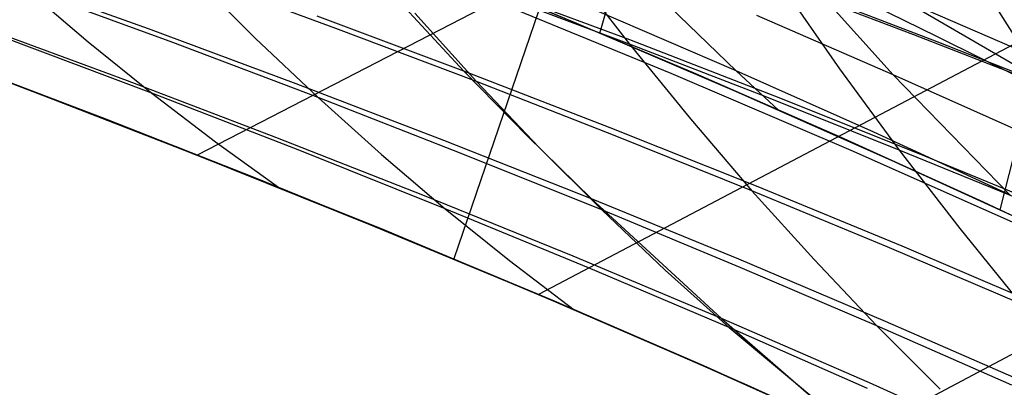
# Model space of a CAD drawing. Units: millimetres. Extents: x -250 to 250, y -79 to 68.
# Drawn here: x -97 to -83, y -36 to -32 of the extents above; entities that cross this region are included whole.
import ezdxf

# ---------------------------------------------------------------- set-up
doc = ezdxf.new("R2010")
doc.units = ezdxf.units.MM
doc.header["$MEASUREMENT"] = 0
doc.layers.add('Predefinito', color=7, linetype='Continuous', true_color=0x000000)

# ---------------------------------------------------------------- blocks, each defined once
blk = doc.blocks.new('Blocco 01')
at = {"layer": 'Predefinito'}
for p, q in [((-61.208, -16.37, -159.092), (-94.121, -33.372, -176.333)), ((-61.208, -16.37, 159.092), (-94.121, -33.372, 176.333)), ((-60.097, -19.757, -159.783), (-89.524, -35.249, -176.574)), ((-60.097, -19.757, 159.783), (-89.524, -35.249, 176.574)), ((-58.985, -23.238, -160.203), (-85.204, -37.145, -176.58)), ((-58.985, -23.238, 160.203), (-85.204, -37.145, 176.58)), ((-83.301, -34.108, 177.548), (-81.571, -27.274, 173.56)), ((-83.301, -34.108, -177.548), (-81.571, -27.274, -173.56)), ((-88.696, -31.727, 177.451), (-88.155, -29.851, 176.292)), ((-88.696, -31.727, -177.451), (-88.155, -29.851, -176.292)), ((-91.323, -30.644, 177.273), (-89.042, -31.582, 177.432)), ((-91.323, -30.644, -177.273), (-89.042, -31.582, -177.432)), ((-86.29, -30.572, 185.398), (-84.745, -32.288, 182.065)), ((-86.29, -30.572, -185.398), (-84.745, -32.288, -182.065)), ((-88.437, -30.708, 181.975), (-86.86, -32.237, 178.724)), ((-88.437, -30.708, -181.975), (-86.86, -32.237, -178.724)), ((-89.105, -30.831, -192.13), (-88.296, -31.877, -190.452)), ((-89.105, -30.831, 192.13), (-88.296, -31.877, 190.452)), ((-94.179, -30.956, -186.37), (-93.34, -31.794, -184.773)), ((-92.255, -31.664, -186.596), (-94.179, -30.956, -186.37)), ((-94.179, -30.956, 186.37), (-93.34, -31.794, 184.773)), ((-92.255, -31.664, 186.596), (-94.179, -30.956, 186.37)), ((-96.44, -31.122, -182.718), (-95.591, -31.846, -181.158)), ((-94.451, -31.854, -182.961), (-96.44, -31.122, -182.718)), ((-96.44, -31.122, 182.718), (-95.591, -31.846, 181.158)), ((-94.451, -31.854, 182.961), (-96.44, -31.122, 182.718)), ((-86.26, -31.07, -194.172), (-85.466, -32.207, -192.446)), ((-84.464, -31.75, -194.312), (-86.26, -31.07, -194.172)), ((-86.26, -31.07, 194.172), (-85.466, -32.207, 192.446)), ((-84.464, -31.75, 194.312), (-86.26, -31.07, 194.172)), ((-84.154, -31.772, 176.548), (-85.454, -31.136, 176.492)), ((-84.154, -31.772, -176.548), (-85.454, -31.136, -176.492)), ((-88.296, -31.877, -190.452), (-90.143, -31.184, -190.274)), ((-88.296, -31.877, 190.452), (-90.143, -31.184, 190.274)), ((-83.462, -31.21, -196.192), (-82.686, -32.442, -194.416)), ((-83.462, -31.21, 196.192), (-82.686, -32.442, 194.416)), ((-87.402, -32.278, 177.509), (-89.369, -31.445, 177.413)), ((-87.402, -32.278, -177.509), (-89.369, -31.445, -177.413)), ((-86.86, -32.237, 178.724), (-88.738, -31.428, 178.692)), ((-86.86, -32.237, -178.724), (-88.738, -31.428, -178.692)), ((-82.664, -32.125, 185.477), (-84.469, -31.34, 185.457)), ((-82.664, -32.125, -185.477), (-84.469, -31.34, -185.457)), ((-91.191, -31.461, -188.429), (-90.359, -32.381, -186.782)), ((-91.191, -31.461, 188.429), (-90.359, -32.381, 186.782)), ((-84.745, -32.288, 182.065), (-86.582, -31.489, 182.04)), ((-84.745, -32.288, -182.065), (-86.582, -31.489, -182.04)), ((-90.359, -32.381, -186.782), (-92.255, -31.664, -186.596)), ((-90.359, -32.381, 186.782), (-92.255, -31.664, 186.596)), ((-89.042, -31.582, 177.432), (-86.86, -32.513, 177.527)), ((-89.042, -31.582, -177.432), (-86.86, -32.513, -177.527)), ((-94.736, -32.535, -179.587), (-96.764, -31.772, -179.366)), ((-94.736, -32.535, 179.587), (-96.764, -31.772, 179.366)), ((-95.591, -31.846, -181.158), (-94.736, -32.535, -179.587)), ((-95.591, -31.846, 181.158), (-94.736, -32.535, 179.587)), ((-93.34, -31.794, -184.773), (-92.493, -32.595, -183.161)), ((-93.34, -31.794, 184.773), (-92.493, -32.595, 183.161)), ((-82.686, -32.442, -194.416), (-84.464, -31.75, -194.312)), ((-82.686, -32.442, 194.416), (-84.464, -31.75, 194.312)), ((-82.885, -32.404, 176.575), (-84.154, -31.772, 176.548)), ((-82.885, -32.404, -176.575), (-84.154, -31.772, -176.548)), ((-92.493, -32.595, -183.161), (-94.451, -31.854, -182.961)), ((-92.493, -32.595, 183.161), (-94.451, -31.854, 182.961)), ((-88.296, -31.877, -190.452), (-87.476, -32.883, -188.755)), ((-86.469, -32.583, -190.594), (-88.296, -31.877, -190.452)), ((-88.296, -31.877, 190.452), (-87.476, -32.883, 188.755)), ((-86.469, -32.583, 190.594), (-88.296, -31.877, 190.452)), ((-95.046, -33.01, -176.257), (-97.114, -32.218, -176.056)), ((-95.046, -33.01, 176.257), (-97.114, -32.218, 176.056)), ((-86.86, -32.237, 178.724), (-86.287, -32.763, 177.542)), ((-85.004, -33.062, 178.714), (-86.86, -32.237, 178.724)), ((-86.86, -32.237, -178.724), (-86.287, -32.763, -177.542)), ((-85.004, -33.062, -178.714), (-86.86, -32.237, -178.724)), ((-85.466, -32.207, -192.446), (-84.661, -33.303, -190.698)), ((-85.466, -32.207, 192.446), (-84.661, -33.303, 190.698)), ((-85.455, -33.13, 177.556), (-87.402, -32.278, 177.509)), ((-85.455, -33.13, -177.556), (-87.402, -32.278, -177.509)), ((-84.745, -32.288, 182.065), (-83.169, -33.904, 178.664)), ((-82.926, -33.103, 182.051), (-84.745, -32.288, 182.065)), ((-84.745, -32.288, -182.065), (-83.169, -33.904, -178.664)), ((-82.926, -33.103, -182.051), (-84.745, -32.288, -182.065)), ((-96.53, -32.439, -176.117), (-94.121, -33.372, -176.333)), ((-96.53, -32.439, 176.117), (-94.121, -33.372, 176.333)), ((-90.359, -32.381, -186.782), (-89.519, -33.263, -185.117)), ((-88.491, -33.109, -186.929), (-90.359, -32.381, -186.782)), ((-90.359, -32.381, 186.782), (-89.519, -33.263, 185.117)), ((-88.491, -33.109, 186.929), (-90.359, -32.381, 186.782)), ((-94.736, -32.535, -179.587), (-93.875, -33.191, -178.004)), ((-92.741, -33.309, -179.763), (-94.736, -32.535, -179.587)), ((-94.736, -32.535, 179.587), (-93.875, -33.191, 178.004)), ((-92.741, -33.309, 179.763), (-94.736, -32.535, 179.587)), ((-92.493, -32.595, -183.161), (-91.639, -33.361, -181.535)), ((-90.567, -33.347, -183.319), (-92.493, -32.595, -183.161)), ((-92.493, -32.595, 183.161), (-91.639, -33.361, 181.535)), ((-90.567, -33.347, 183.319), (-92.493, -32.595, 183.161)), ((-86.86, -32.513, 177.527), (-84.769, -33.438, 177.56)), ((-86.86, -32.513, -177.527), (-84.769, -33.438, -177.56)), ((-84.661, -33.303, -190.698), (-86.469, -32.583, -190.594)), ((-84.661, -33.303, 190.698), (-86.469, -32.583, 190.594)), ((-87.476, -32.883, -188.755), (-86.647, -33.85, -187.037)), ((-87.476, -32.883, 188.755), (-86.647, -33.85, 187.037)), ((-93.01, -33.814, -176.413), (-95.046, -33.01, -176.257)), ((-93.01, -33.814, 176.413), (-95.046, -33.01, 176.257)), ((-86.647, -33.85, -187.037), (-88.491, -33.109, -186.929)), ((-86.647, -33.85, 187.037), (-88.491, -33.109, 186.929)), ((-83.528, -34.003, 177.552), (-85.455, -33.13, 177.556)), ((-83.528, -34.003, -177.552), (-85.455, -33.13, -177.556)), ((-83.169, -33.904, 178.664), (-85.004, -33.062, 178.714)), ((-83.169, -33.904, -178.664), (-85.004, -33.062, -178.714)), ((-93.875, -33.191, -178.004), (-93.01, -33.814, -176.413)), ((-93.875, -33.191, 178.004), (-93.01, -33.814, 176.413)), ((-89.519, -33.263, -185.117), (-88.671, -34.109, -183.437)), ((-89.519, -33.263, 185.117), (-88.671, -34.109, 183.437)), ((-84.661, -33.303, -190.698), (-83.846, -34.357, -188.928)), ((-82.872, -34.034, -190.764), (-84.661, -33.303, -190.698)), ((-84.661, -33.303, 190.698), (-83.846, -34.357, 188.928)), ((-82.872, -34.034, 190.764), (-84.661, -33.303, 190.698)), ((-94.121, -33.372, -176.333), (-91.786, -34.309, -176.484)), ((-94.121, -33.372, 176.333), (-91.786, -34.309, 176.484)), ((-90.779, -34.093, -179.896), (-92.741, -33.309, -179.763)), ((-90.779, -34.093, 179.896), (-92.741, -33.309, 179.763)), ((-91.639, -33.361, -181.535), (-90.779, -34.093, -179.896)), ((-91.639, -33.361, 181.535), (-90.779, -34.093, 179.896)), ((-88.671, -34.109, -183.437), (-90.567, -33.347, -183.319)), ((-88.671, -34.109, 183.437), (-90.567, -33.347, 183.319)), ((-84.769, -33.438, 177.56), (-82.761, -34.358, 177.535)), ((-84.769, -33.438, -177.56), (-82.761, -34.358, -177.535)), ((-91.008, -34.628, -176.522), (-93.01, -33.814, -176.413)), ((-91.008, -34.628, 176.522), (-93.01, -33.814, 176.413)), ((-86.647, -33.85, -187.037), (-85.809, -34.778, -185.302)), ((-84.824, -34.604, -187.107), (-86.647, -33.85, -187.037)), ((-86.647, -33.85, 187.037), (-85.809, -34.778, 185.302)), ((-84.824, -34.604, 187.107), (-86.647, -33.85, 187.037)), ((-90.779, -34.093, -179.896), (-89.913, -34.79, -178.246)), ((-88.851, -34.887, -179.986), (-90.779, -34.093, -179.896)), ((-90.779, -34.093, 179.896), (-89.913, -34.79, 178.246)), ((-88.851, -34.887, 179.986), (-90.779, -34.093, 179.896)), ((-81.618, -34.898, 177.495), (-83.528, -34.003, 177.552)), ((-81.618, -34.898, -177.495), (-83.528, -34.003, -177.552)), ((-88.671, -34.109, -183.437), (-87.817, -34.918, -181.742)), ((-86.805, -34.882, -183.514), (-88.671, -34.109, -183.437)), ((-88.671, -34.109, 183.437), (-87.817, -34.918, 181.742)), ((-86.805, -34.882, 183.514), (-88.671, -34.109, 183.437)), ((-91.786, -34.309, -176.484), (-89.524, -35.249, -176.574)), ((-91.786, -34.309, 176.484), (-89.524, -35.249, 176.574)), ((-83.846, -34.357, -188.928), (-83.022, -35.372, -187.138)), ((-83.846, -34.357, 188.928), (-83.022, -35.372, 187.138)), ((-89.042, -35.454, -176.586), (-91.008, -34.628, -176.522)), ((-89.042, -35.454, 176.586), (-91.008, -34.628, 176.522)), ((-83.022, -35.372, -187.138), (-84.824, -34.604, -187.107)), ((-83.022, -35.372, 187.138), (-84.824, -34.604, 187.107)), ((-89.913, -34.79, -178.246), (-89.042, -35.454, -176.586)), ((-89.913, -34.79, 178.246), (-89.042, -35.454, 176.586)), ((-86.955, -35.693, -180.033), (-88.851, -34.887, -179.986)), ((-86.955, -35.693, 180.033), (-88.851, -34.887, 179.986)), ((-84.964, -35.669, -183.551), (-86.805, -34.882, -183.514)), ((-84.964, -35.669, 183.551), (-86.805, -34.882, 183.514)), ((-85.809, -34.778, -185.302), (-84.964, -35.669, -183.551)), ((-85.809, -34.778, 185.302), (-84.964, -35.669, 183.551)), ((-87.817, -34.918, -181.742), (-86.955, -35.693, -180.033)), ((-87.817, -34.918, 181.742), (-86.955, -35.693, 180.033)), ((-89.524, -35.249, -176.574), (-87.331, -36.194, -176.605)), ((-89.524, -35.249, 176.574), (-87.331, -36.194, 176.605)), ((-87.111, -36.291, -176.605), (-89.042, -35.454, -176.586)), ((-87.111, -36.291, 176.605), (-89.042, -35.454, 176.586)), ((-86.955, -35.693, -180.033), (-85.214, -37.14, -176.58)), ((-85.09, -36.511, -180.039), (-86.955, -35.693, -180.033)), ((-86.955, -35.693, 180.033), (-85.214, -37.14, 176.58)), ((-85.09, -36.511, 180.039), (-86.955, -35.693, 180.033)), ((-84.964, -35.669, -183.551), (-84.111, -36.524, -181.784)), ((-83.146, -36.47, -183.547), (-84.964, -35.669, -183.551)), ((-84.964, -35.669, 183.551), (-84.111, -36.524, 181.784)), ((-83.146, -36.47, 183.547), (-84.964, -35.669, 183.551)), ((-87.331, -36.194, -176.605), (-85.204, -37.145, -176.58)), ((-87.331, -36.194, 176.605), (-85.204, -37.145, 176.58)), ((-85.214, -37.14, -176.58), (-87.111, -36.291, -176.605)), ((-85.214, -37.14, 176.58), (-87.111, -36.291, 176.605))]:
    blk.add_line(p, q, dxfattribs=at)
blk = doc.blocks.new('FILE_STR_3D_02')
at = {"layer": 'Predefinito'}
blk.add_blockref('Blocco 01', (0, 0), dxfattribs=at)

msp = doc.modelspace()

# ---------------------------------------------------------------- linework, layer by layer
at = {"layer": 'Predefinito'}
for p, q in [((-86.772, -23.376, -168.817), (-90.665, -34.768, -176.534)), ((-86.772, -23.376, 168.817), (-90.665, -34.768, 176.534)), ((-94.779, -31.672, -182.891), (-96.769, -30.956, -182.653)), ((-94.779, -31.672, 182.891), (-96.769, -30.956, 182.653)), ((-88.293, -31.82, -190.305), (-90.253, -31.085, -190.148)), ((-88.293, -31.82, 190.305), (-90.253, -31.085, 190.148)), ((-84.149, -31.844, -194.051), (-86.079, -31.105, -193.953)), ((-84.149, -31.844, 194.051), (-86.079, -31.105, 193.953)), ((-87.735, -32.27, -178.094), (-90.326, -31.207, -177.995)), ((-87.735, -32.27, 178.094), (-90.326, -31.207, 177.995)), ((-91.379, -31.325, -188.324), (-90.53, -32.239, -186.682)), ((-91.379, -31.325, 188.324), (-90.53, -32.239, 186.682)), ((-82.656, -32.421, -173.323), (-84.56, -31.317, -173.184)), ((-82.656, -32.421, 173.323), (-84.56, -31.317, 173.184)), ((-90.53, -32.239, -186.682), (-92.508, -31.5, -186.505)), ((-90.53, -32.239, 186.682), (-92.508, -31.5, 186.505)), ((-95.062, -32.371, -179.536), (-97.06, -31.633, -179.318)), ((-95.062, -32.371, 179.536), (-97.06, -31.633, 179.318)), ((-92.788, -32.41, -183.088), (-94.779, -31.672, -182.891)), ((-92.788, -32.41, 183.088), (-94.779, -31.672, 182.891)), ((-86.339, -32.576, -190.418), (-88.293, -31.82, -190.305)), ((-86.339, -32.576, 190.418), (-88.293, -31.82, 190.305)), ((-82.23, -32.603, -194.105), (-84.149, -31.844, -194.051)), ((-82.23, -32.603, 194.105), (-84.149, -31.844, 194.051)), ((-95.342, -32.892, -176.229), (-97.347, -32.129, -176.029)), ((-95.342, -32.892, 176.229), (-97.347, -32.129, 176.029)), ((-94.358, -33.275, -176.314), (-97.235, -32.169, -176.042)), ((-94.358, -33.275, 176.314), (-97.235, -32.169, 176.042)), ((-90.53, -32.239, -186.682), (-89.673, -33.115, -185.023)), ((-88.555, -33.002, -186.814), (-90.53, -32.239, -186.682)), ((-90.53, -32.239, 186.682), (-89.673, -33.115, 185.023)), ((-88.555, -33.002, 186.814), (-90.53, -32.239, 186.682)), ((-93.061, -33.132, -179.713), (-95.062, -32.371, -179.536)), ((-93.061, -33.132, 179.713), (-95.062, -32.371, 179.536)), ((-85.311, -33.306, -178.117), (-87.735, -32.27, -178.094)), ((-85.311, -33.306, 178.117), (-87.735, -32.27, 178.094)), ((-90.797, -33.172, -183.242), (-92.788, -32.41, -183.088)), ((-90.797, -33.172, 183.242), (-92.788, -32.41, 183.088)), ((-84.393, -33.353, -190.487), (-86.339, -32.576, -190.418)), ((-84.393, -33.353, 190.487), (-86.339, -32.576, 190.418)), ((-93.332, -33.681, -176.389), (-95.342, -32.892, -176.229)), ((-93.332, -33.681, 176.389), (-95.342, -32.892, 176.229)), ((-86.586, -33.788, -186.901), (-88.555, -33.002, -186.814)), ((-86.586, -33.788, 186.901), (-88.555, -33.002, 186.814)), ((-91.058, -33.918, -179.847), (-93.061, -33.132, -179.713)), ((-91.058, -33.918, 179.847), (-93.061, -33.132, 179.713)), ((-88.808, -33.959, -183.351), (-90.797, -33.172, -183.242)), ((-88.808, -33.959, 183.351), (-90.797, -33.172, 183.242)), ((-89.673, -33.115, -185.023), (-88.808, -33.959, -183.351)), ((-89.673, -33.115, 185.023), (-88.808, -33.959, 183.351)), ((-91.641, -34.365, -176.491), (-94.358, -33.275, -176.314)), ((-91.641, -34.365, 176.491), (-94.358, -33.275, 176.314)), ((-83.053, -34.311, -178.075), (-85.311, -33.306, -178.117)), ((-83.053, -34.311, 178.075), (-85.311, -33.306, 178.117)), ((-82.457, -34.151, -190.509), (-84.393, -33.353, -190.487)), ((-82.457, -34.151, 190.509), (-84.393, -33.353, 190.487)), ((-91.32, -34.496, -176.506), (-93.332, -33.681, -176.389)), ((-91.32, -34.496, 176.506), (-93.332, -33.681, 176.389)), ((-84.623, -34.598, -186.941), (-86.586, -33.788, -186.901)), ((-84.623, -34.598, 186.941), (-86.586, -33.788, 186.901)), ((-89.057, -34.73, -179.936), (-91.058, -33.918, -179.847)), ((-89.057, -34.73, 179.936), (-91.058, -33.918, 179.847)), ((-88.808, -33.959, -183.351), (-87.058, -35.569, -179.978)), ((-86.824, -34.772, -183.414), (-88.808, -33.959, -183.351)), ((-88.808, -33.959, 183.351), (-87.058, -35.569, 179.978)), ((-86.824, -34.772, 183.414), (-88.808, -33.959, 183.351)), ((-89.09, -35.431, -176.585), (-91.641, -34.365, -176.491)), ((-89.09, -35.431, 176.585), (-91.641, -34.365, 176.491)), ((-89.306, -35.339, -176.579), (-91.32, -34.496, -176.506)), ((-89.306, -35.339, 176.579), (-91.32, -34.496, 176.506)), ((-82.67, -35.431, -186.934), (-84.623, -34.598, -186.941)), ((-82.67, -35.431, 186.934), (-84.623, -34.598, 186.941)), ((-87.058, -35.569, -179.978), (-89.057, -34.73, -179.936)), ((-87.058, -35.569, 179.978), (-89.057, -34.73, 179.936)), ((-84.845, -35.61, -183.429), (-86.824, -34.772, -183.414)), ((-84.845, -35.61, 183.429), (-86.824, -34.772, 183.414)), ((-87.293, -36.209, -176.605), (-89.306, -35.339, -176.579)), ((-87.293, -36.209, 176.605), (-89.306, -35.339, 176.579)), ((-86.71, -36.467, -176.605), (-89.09, -35.431, -176.585)), ((-86.71, -36.467, 176.605), (-89.09, -35.431, 176.585)), ((-87.058, -35.569, -179.978), (-85.283, -37.109, -176.582)), ((-85.063, -36.436, -179.972), (-87.058, -35.569, -179.978)), ((-87.058, -35.569, 179.978), (-85.283, -37.109, 176.582)), ((-85.063, -36.436, 179.972), (-87.058, -35.569, 179.978)), ((-82.874, -36.474, -183.396), (-84.845, -35.61, -183.429)), ((-82.874, -36.474, 183.396), (-84.845, -35.61, 183.429)), ((-85.283, -37.109, -176.582), (-87.293, -36.209, -176.605)), ((-85.283, -37.109, 176.582), (-87.293, -36.209, 176.605)), ((-84.513, -37.461, -176.563), (-86.71, -36.467, -176.605)), ((-84.513, -37.461, 176.563), (-86.71, -36.467, 176.605)), ((-83.075, -37.33, -179.916), (-85.063, -36.436, -179.972)), ((-83.075, -37.33, 179.916), (-85.063, -36.436, 179.972))]:
    msp.add_line(p, q, dxfattribs=at)

# ---------------------------------------------------------------- block references
msp.add_blockref('FILE_STR_3D_02', (0, 0), dxfattribs=at)

doc.saveas('drawing.dxf')
